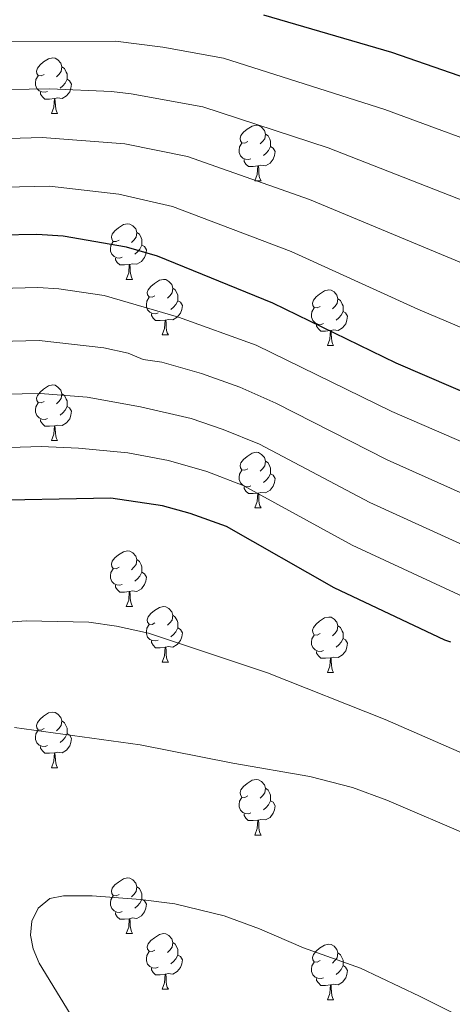
# Model space of a CAD drawing. Units: metres. Extents: x 612842 to 617346, y 4761356 to 4764400.
# Drawn here: x 614597 to 614675, y 4762625 to 4762802 of the extents above; entities that cross this region are included whole.
import ezdxf

# ---------------------------------------------------------------- set-up
doc = ezdxf.new("R2010")
doc.units = ezdxf.units.M
doc.header["$MEASUREMENT"] = 0
for name, color, linetype, lineweight in [('Nivel 36', 7, 'Continuous', 0), ('Nivel 4', 7, 'Continuous', 0), ('Nivel 5', 7, 'Continuous', 0), ('Nivel 61', 7, 'Continuous', 0), ('Nivel 63', 7, 'Continuous', 0)]:
    doc.layers.add(name, color=color, linetype=linetype, lineweight=lineweight)

msp = doc.modelspace()

# ---------------------------------------------------------------- linework, layer by layer
at = {"layer": 'Nivel 36', "color": 92, "linetype": 'Continuous', "lineweight": 0}
for p, q in [((614602.79, 4762785.27), (614603.91, 4762785.27)), ((614639.48, 4762773.13), (614640.6, 4762773.13)), ((614616.29, 4762755.36), (614617.41, 4762755.36)), ((614622.76, 4762745.33), (614623.89, 4762745.33)), ((614652.54, 4762743.42), (614653.66, 4762743.42)), ((614602.79, 4762726.28), (614603.91, 4762726.28)), ((614639.48, 4762714.14), (614640.6, 4762714.14)), ((614616.29, 4762696.37), (614617.41, 4762696.37)), ((614622.76, 4762686.33), (614623.89, 4762686.33)), ((614652.54, 4762684.43), (614653.66, 4762684.43)), ((614602.78, 4762667.29), (614603.91, 4762667.29)), ((614639.48, 4762655.15), (614640.6, 4762655.15)), ((614616.29, 4762637.38), (614617.41, 4762637.38)), ((614622.76, 4762627.34), (614623.89, 4762627.34)), ((614652.53, 4762625.44), (614653.66, 4762625.44))]:
    msp.add_line(p, q, dxfattribs=at)
at = {"layer": 'Nivel 36', "color": 92, "linetype": 'Continuous', "lineweight": 0, "flags": 128}
for points in [[(614601.49, 4762792.33), (614600.96, 4762792.07), (614600.43, 4762792.12), (614600.16, 4762792.49), (614600.11, 4762792.91), (614600.27, 4762793.43), (614600.75, 4762794.03), (614601.38, 4762794.56), (614602.28, 4762795.15), (614603.03, 4762795.31), (614603.45, 4762795.25), (614603.98, 4762794.93), (614604.51, 4762794.35), (614604.67, 4762793.71), (614604.56, 4762792.86), (614604.14, 4762792.33), (614603.72, 4762791.91)], [(614604.67, 4762793.71), (614605.15, 4762793.39), (614605.46, 4762792.75), (614605.62, 4762792.43), (614605.62, 4762791.85), (614605.62, 4762791.43), (614605.25, 4762790.74), (614604.83, 4762790.26), (614604.35, 4762789.84)], [(614602.07, 4762789.25), (614601.65, 4762789.09), (614601.06, 4762789.15), (614600.59, 4762789.36), (614600.16, 4762789.79), (614599.95, 4762790.37), (614599.95, 4762790.79), (614600, 4762791.37), (614600.43, 4762792.07)], [(614605.62, 4762791.43), (614606.08, 4762791.18), (614606.42, 4762790.57), (614606.31, 4762789.84), (614606.1, 4762789.2), (614605.52, 4762788.46), (614604.72, 4762787.98), (614603.87, 4762788.09), (614603.44, 4762787.95)], [(614603.33, 4762787.95), (614602.44, 4762787.87), (614601.6, 4762787.87), (614601.17, 4762788.3), (614600.85, 4762788.77), (614600.85, 4762789.09)], [(614602.79, 4762785.27), (614603.22, 4762786.43), (614603.33, 4762787.95), (614603.44, 4762787.95), (614603.48, 4762787.37), (614603.51, 4762786.69), (614603.58, 4762786.07), (614603.7, 4762785.67), (614603.91, 4762785.27)], [(614638.18, 4762780.19), (614637.65, 4762779.93), (614637.12, 4762779.98), (614636.85, 4762780.35), (614636.8, 4762780.77), (614636.96, 4762781.29), (614637.44, 4762781.89), (614638.07, 4762782.42), (614638.97, 4762783.01), (614639.72, 4762783.17), (614640.14, 4762783.11), (614640.67, 4762782.79), (614641.2, 4762782.21), (614641.36, 4762781.57), (614641.25, 4762780.72), (614640.83, 4762780.19), (614640.41, 4762779.77)], [(614641.36, 4762781.57), (614641.84, 4762781.25), (614642.15, 4762780.61), (614642.31, 4762780.29), (614642.31, 4762779.71), (614642.31, 4762779.29), (614641.94, 4762778.6), (614641.52, 4762778.12), (614641.04, 4762777.7)], [(614638.76, 4762777.11), (614638.34, 4762776.95), (614637.75, 4762777.01), (614637.28, 4762777.22), (614636.85, 4762777.65), (614636.64, 4762778.23), (614636.64, 4762778.65), (614636.69, 4762779.23), (614637.12, 4762779.93)], [(614642.31, 4762779.29), (614642.77, 4762779.04), (614643.11, 4762778.43), (614643, 4762777.7), (614642.79, 4762777.06), (614642.21, 4762776.32), (614641.41, 4762775.84), (614640.56, 4762775.95), (614640.13, 4762775.81)], [(614640.02, 4762775.81), (614639.13, 4762775.73), (614638.29, 4762775.73), (614637.86, 4762776.16), (614637.54, 4762776.63), (614637.54, 4762776.95)], [(614639.48, 4762773.13), (614639.91, 4762774.29), (614640.02, 4762775.81), (614640.13, 4762775.81), (614640.17, 4762775.23), (614640.2, 4762774.55), (614640.27, 4762773.93), (614640.39, 4762773.53), (614640.6, 4762773.13)], [(614614.99, 4762762.42), (614614.46, 4762762.16), (614613.93, 4762762.21), (614613.66, 4762762.58), (614613.61, 4762763.01), (614613.77, 4762763.53), (614614.25, 4762764.12), (614614.88, 4762764.65), (614615.78, 4762765.24), (614616.53, 4762765.4), (614616.95, 4762765.34), (614617.48, 4762765.03), (614618.01, 4762764.44), (614618.17, 4762763.8), (614618.06, 4762762.95), (614617.64, 4762762.42), (614617.22, 4762762)], [(614618.17, 4762763.8), (614618.65, 4762763.49), (614618.96, 4762762.85), (614619.12, 4762762.53), (614619.12, 4762761.95), (614619.12, 4762761.52), (614618.75, 4762760.83), (614618.33, 4762760.35), (614617.85, 4762759.93)], [(614615.57, 4762759.34), (614615.15, 4762759.18), (614614.56, 4762759.24), (614614.09, 4762759.45), (614613.66, 4762759.88), (614613.45, 4762760.46), (614613.45, 4762760.88), (614613.5, 4762761.47), (614613.93, 4762762.16)], [(614619.12, 4762761.52), (614619.58, 4762761.27), (614619.92, 4762760.66), (614619.81, 4762759.93), (614619.6, 4762759.29), (614619.02, 4762758.55), (614618.22, 4762758.07), (614617.37, 4762758.18), (614616.94, 4762758.05)], [(614616.83, 4762758.05), (614615.94, 4762757.96), (614615.1, 4762757.96), (614614.67, 4762758.39), (614614.35, 4762758.87), (614614.35, 4762759.18)], [(614616.29, 4762755.36), (614616.72, 4762756.52), (614616.83, 4762758.05), (614616.94, 4762758.05), (614616.98, 4762757.46), (614617.01, 4762756.78), (614617.08, 4762756.16), (614617.2, 4762755.76), (614617.41, 4762755.36)], [(614621.46, 4762752.39), (614620.93, 4762752.12), (614620.4, 4762752.18), (614620.14, 4762752.55), (614620.08, 4762752.97), (614620.24, 4762753.49), (614620.72, 4762754.09), (614621.36, 4762754.62), (614622.26, 4762755.2), (614623, 4762755.36), (614623.43, 4762755.31), (614623.96, 4762754.99), (614624.49, 4762754.41), (614624.65, 4762753.77), (614624.54, 4762752.92), (614624.11, 4762752.39), (614623.69, 4762751.96)], [(614624.65, 4762753.77), (614625.12, 4762753.45), (614625.44, 4762752.81), (614625.6, 4762752.49), (614625.6, 4762751.91), (614625.6, 4762751.49), (614625.23, 4762750.8), (614624.81, 4762750.32), (614624.33, 4762749.9)], [(614622.05, 4762749.31), (614621.62, 4762749.15), (614621.04, 4762749.21), (614620.56, 4762749.42), (614620.14, 4762749.84), (614619.92, 4762750.43), (614619.92, 4762750.85), (614619.98, 4762751.43), (614620.4, 4762752.12)], [(614651.24, 4762750.48), (614650.71, 4762750.22), (614650.18, 4762750.27), (614649.91, 4762750.64), (614649.86, 4762751.07), (614650.02, 4762751.59), (614650.5, 4762752.18), (614651.13, 4762752.71), (614652.03, 4762753.3), (614652.78, 4762753.46), (614653.2, 4762753.4), (614653.73, 4762753.09), (614654.26, 4762752.5), (614654.42, 4762751.86), (614654.31, 4762751.01), (614653.89, 4762750.48), (614653.47, 4762750.06)], [(614654.42, 4762751.86), (614654.9, 4762751.55), (614655.21, 4762750.91), (614655.37, 4762750.59), (614655.37, 4762750.01), (614655.37, 4762749.58), (614655, 4762748.89), (614654.58, 4762748.41), (614654.1, 4762747.99)], [(614625.6, 4762751.49), (614626.05, 4762751.24), (614626.4, 4762750.62), (614626.29, 4762749.9), (614626.08, 4762749.26), (614625.49, 4762748.52), (614624.7, 4762748.04), (614623.85, 4762748.14), (614623.42, 4762748.01)], [(614651.82, 4762747.4), (614651.4, 4762747.24), (614650.81, 4762747.3), (614650.34, 4762747.51), (614649.91, 4762747.94), (614649.7, 4762748.52), (614649.7, 4762748.94), (614649.75, 4762749.53), (614650.18, 4762750.22)], [(614623.31, 4762748.01), (614622.42, 4762747.93), (614621.57, 4762747.93), (614621.15, 4762748.36), (614620.83, 4762748.83), (614620.83, 4762749.15)], [(614655.37, 4762749.58), (614655.83, 4762749.33), (614656.17, 4762748.72), (614656.06, 4762747.99), (614655.85, 4762747.35), (614655.27, 4762746.61), (614654.47, 4762746.13), (614653.62, 4762746.24), (614653.19, 4762746.11)], [(614622.76, 4762745.33), (614623.2, 4762746.49), (614623.31, 4762748.01), (614623.42, 4762748.01), (614623.45, 4762747.43), (614623.49, 4762746.74), (614623.56, 4762746.13), (614623.67, 4762745.73), (614623.89, 4762745.33)], [(614653.08, 4762746.11), (614652.19, 4762746.02), (614651.35, 4762746.02), (614650.92, 4762746.45), (614650.6, 4762746.93), (614650.6, 4762747.24)], [(614652.54, 4762743.42), (614652.97, 4762744.58), (614653.08, 4762746.11), (614653.19, 4762746.11), (614653.23, 4762745.52), (614653.26, 4762744.84), (614653.33, 4762744.22), (614653.45, 4762743.82), (614653.66, 4762743.42)], [(614601.49, 4762733.34), (614600.96, 4762733.07), (614600.43, 4762733.13), (614600.16, 4762733.5), (614600.11, 4762733.92), (614600.27, 4762734.44), (614600.75, 4762735.04), (614601.38, 4762735.57), (614602.28, 4762736.15), (614603.03, 4762736.31), (614603.45, 4762736.26), (614603.98, 4762735.94), (614604.51, 4762735.36), (614604.67, 4762734.72), (614604.56, 4762733.87), (614604.14, 4762733.34), (614603.72, 4762732.91)], [(614604.67, 4762734.72), (614605.15, 4762734.4), (614605.46, 4762733.76), (614605.62, 4762733.44), (614605.62, 4762732.86), (614605.62, 4762732.44), (614605.25, 4762731.75), (614604.83, 4762731.27), (614604.35, 4762730.85)], [(614602.07, 4762730.26), (614601.65, 4762730.1), (614601.06, 4762730.16), (614600.59, 4762730.37), (614600.16, 4762730.79), (614599.95, 4762731.38), (614599.95, 4762731.8), (614600, 4762732.38), (614600.43, 4762733.07)], [(614605.62, 4762732.44), (614606.08, 4762732.19), (614606.42, 4762731.57), (614606.31, 4762730.85), (614606.1, 4762730.21), (614605.52, 4762729.47), (614604.72, 4762728.99), (614603.87, 4762729.09), (614603.44, 4762728.96)], [(614603.33, 4762728.96), (614602.44, 4762728.88), (614601.6, 4762728.88), (614601.17, 4762729.31), (614600.85, 4762729.78), (614600.85, 4762730.1)], [(614602.79, 4762726.28), (614603.22, 4762727.44), (614603.33, 4762728.96), (614603.44, 4762728.96), (614603.48, 4762728.38), (614603.51, 4762727.69), (614603.58, 4762727.08), (614603.7, 4762726.68), (614603.91, 4762726.28)], [(614638.18, 4762721.2), (614637.65, 4762720.93), (614637.12, 4762720.99), (614636.85, 4762721.36), (614636.8, 4762721.78), (614636.96, 4762722.3), (614637.44, 4762722.9), (614638.07, 4762723.43), (614638.97, 4762724.01), (614639.72, 4762724.17), (614640.14, 4762724.12), (614640.67, 4762723.8), (614641.2, 4762723.22), (614641.36, 4762722.58), (614641.25, 4762721.73), (614640.83, 4762721.2), (614640.41, 4762720.77)], [(614641.36, 4762722.58), (614641.84, 4762722.26), (614642.15, 4762721.62), (614642.31, 4762721.3), (614642.31, 4762720.72), (614642.31, 4762720.3), (614641.94, 4762719.61), (614641.52, 4762719.13), (614641.04, 4762718.71)], [(614638.76, 4762718.12), (614638.34, 4762717.96), (614637.75, 4762718.02), (614637.28, 4762718.23), (614636.85, 4762718.65), (614636.64, 4762719.24), (614636.64, 4762719.66), (614636.69, 4762720.24), (614637.12, 4762720.93)], [(614642.31, 4762720.3), (614642.77, 4762720.05), (614643.11, 4762719.43), (614643, 4762718.71), (614642.79, 4762718.07), (614642.21, 4762717.33), (614641.41, 4762716.85), (614640.56, 4762716.95), (614640.13, 4762716.82)], [(614640.02, 4762716.82), (614639.13, 4762716.74), (614638.29, 4762716.74), (614637.86, 4762717.17), (614637.54, 4762717.64), (614637.54, 4762717.96)], [(614639.48, 4762714.14), (614639.91, 4762715.3), (614640.02, 4762716.82), (614640.13, 4762716.82), (614640.17, 4762716.24), (614640.2, 4762715.55), (614640.27, 4762714.94), (614640.39, 4762714.54), (614640.6, 4762714.14)], [(614614.99, 4762703.43), (614614.46, 4762703.16), (614613.93, 4762703.22), (614613.66, 4762703.59), (614613.61, 4762704.01), (614613.77, 4762704.53), (614614.25, 4762705.13), (614614.88, 4762705.66), (614615.78, 4762706.24), (614616.53, 4762706.4), (614616.95, 4762706.35), (614617.48, 4762706.03), (614618.01, 4762705.45), (614618.17, 4762704.81), (614618.06, 4762703.96), (614617.64, 4762703.43), (614617.22, 4762703)], [(614618.17, 4762704.81), (614618.65, 4762704.49), (614618.96, 4762703.85), (614619.12, 4762703.53), (614619.12, 4762702.95), (614619.12, 4762702.53), (614618.75, 4762701.84), (614618.33, 4762701.36), (614617.85, 4762700.94)], [(614615.57, 4762700.35), (614615.15, 4762700.19), (614614.56, 4762700.25), (614614.09, 4762700.46), (614613.66, 4762700.88), (614613.45, 4762701.47), (614613.45, 4762701.89), (614613.5, 4762702.47), (614613.93, 4762703.16)], [(614619.12, 4762702.53), (614619.58, 4762702.28), (614619.92, 4762701.66), (614619.81, 4762700.94), (614619.6, 4762700.3), (614619.02, 4762699.56), (614618.22, 4762699.08), (614617.37, 4762699.18), (614616.94, 4762699.05)], [(614616.83, 4762699.05), (614615.94, 4762698.97), (614615.1, 4762698.97), (614614.67, 4762699.4), (614614.35, 4762699.87), (614614.35, 4762700.19)], [(614616.29, 4762696.37), (614616.72, 4762697.53), (614616.83, 4762699.05), (614616.94, 4762699.05), (614616.98, 4762698.47), (614617.01, 4762697.78), (614617.08, 4762697.17), (614617.2, 4762696.77), (614617.41, 4762696.37)], [(614621.46, 4762693.39), (614620.93, 4762693.13), (614620.4, 4762693.18), (614620.14, 4762693.55), (614620.08, 4762693.98), (614620.24, 4762694.5), (614620.72, 4762695.09), (614621.36, 4762695.62), (614622.26, 4762696.21), (614623, 4762696.37), (614623.43, 4762696.31), (614623.96, 4762696), (614624.49, 4762695.41), (614624.65, 4762694.77), (614624.54, 4762693.92), (614624.11, 4762693.39), (614623.69, 4762692.97)], [(614624.65, 4762694.77), (614625.12, 4762694.46), (614625.44, 4762693.82), (614625.6, 4762693.5), (614625.6, 4762692.92), (614625.6, 4762692.49), (614625.23, 4762691.8), (614624.81, 4762691.32), (614624.33, 4762690.9)], [(614651.24, 4762691.49), (614650.7, 4762691.22), (614650.18, 4762691.28), (614649.91, 4762691.65), (614649.86, 4762692.07), (614650.02, 4762692.59), (614650.5, 4762693.19), (614651.13, 4762693.72), (614652.03, 4762694.3), (614652.78, 4762694.46), (614653.2, 4762694.41), (614653.73, 4762694.09), (614654.26, 4762693.51), (614654.42, 4762692.87), (614654.31, 4762692.02), (614653.88, 4762691.49), (614653.46, 4762691.06)], [(614622.05, 4762690.31), (614621.62, 4762690.15), (614621.04, 4762690.21), (614620.56, 4762690.42), (614620.14, 4762690.85), (614619.92, 4762691.43), (614619.92, 4762691.85), (614619.98, 4762692.44), (614620.4, 4762693.13)], [(614625.6, 4762692.49), (614626.05, 4762692.24), (614626.4, 4762691.63), (614626.29, 4762690.9), (614626.08, 4762690.26), (614625.49, 4762689.52), (614624.7, 4762689.04), (614623.85, 4762689.15), (614623.42, 4762689.02)], [(614654.42, 4762692.87), (614654.9, 4762692.55), (614655.21, 4762691.91), (614655.37, 4762691.59), (614655.37, 4762691.01), (614655.37, 4762690.59), (614655, 4762689.9), (614654.58, 4762689.42), (614654.1, 4762689)], [(614623.31, 4762689.02), (614622.42, 4762688.93), (614621.57, 4762688.93), (614621.15, 4762689.36), (614620.83, 4762689.84), (614620.83, 4762690.15)], [(614651.82, 4762688.41), (614651.4, 4762688.25), (614650.81, 4762688.31), (614650.34, 4762688.52), (614649.91, 4762688.94), (614649.7, 4762689.53), (614649.7, 4762689.95), (614649.75, 4762690.53), (614650.18, 4762691.22)], [(614655.37, 4762690.59), (614655.82, 4762690.34), (614656.17, 4762689.72), (614656.06, 4762689), (614655.85, 4762688.36), (614655.26, 4762687.62), (614654.47, 4762687.14), (614653.62, 4762687.24), (614653.19, 4762687.11)], [(614622.76, 4762686.33), (614623.2, 4762687.49), (614623.31, 4762689.02), (614623.42, 4762689.02), (614623.45, 4762688.43), (614623.49, 4762687.75), (614623.56, 4762687.13), (614623.67, 4762686.73), (614623.89, 4762686.33)], [(614653.08, 4762687.11), (614652.19, 4762687.03), (614651.34, 4762687.03), (614650.92, 4762687.46), (614650.6, 4762687.93), (614650.6, 4762688.25)], [(614652.54, 4762684.43), (614652.97, 4762685.59), (614653.08, 4762687.11), (614653.19, 4762687.11), (614653.22, 4762686.53), (614653.26, 4762685.84), (614653.33, 4762685.23), (614653.44, 4762684.83), (614653.66, 4762684.43)], [(614601.48, 4762674.35), (614600.96, 4762674.08), (614600.42, 4762674.14), (614600.16, 4762674.51), (614600.1, 4762674.93), (614600.26, 4762675.45), (614600.74, 4762676.05), (614601.38, 4762676.58), (614602.28, 4762677.16), (614603.02, 4762677.32), (614603.45, 4762677.27), (614603.98, 4762676.95), (614604.51, 4762676.37), (614604.67, 4762675.73), (614604.56, 4762674.88), (614604.14, 4762674.35), (614603.72, 4762673.92)], [(614604.67, 4762675.73), (614605.14, 4762675.41), (614605.46, 4762674.77), (614605.62, 4762674.45), (614605.62, 4762673.87), (614605.62, 4762673.45), (614605.25, 4762672.76), (614604.83, 4762672.28), (614604.35, 4762671.86)], [(614602.07, 4762671.27), (614601.64, 4762671.11), (614601.06, 4762671.17), (614600.58, 4762671.38), (614600.16, 4762671.8), (614599.94, 4762672.39), (614599.94, 4762672.81), (614600, 4762673.39), (614600.42, 4762674.08)], [(614605.62, 4762673.45), (614606.08, 4762673.2), (614606.42, 4762672.58), (614606.31, 4762671.86), (614606.1, 4762671.22), (614605.52, 4762670.48), (614604.72, 4762670), (614603.87, 4762670.1), (614603.44, 4762669.97)], [(614603.33, 4762669.97), (614602.44, 4762669.89), (614601.6, 4762669.89), (614601.17, 4762670.32), (614600.85, 4762670.79), (614600.85, 4762671.11)], [(614602.78, 4762667.29), (614603.22, 4762668.45), (614603.33, 4762669.97), (614603.44, 4762669.97), (614603.48, 4762669.39), (614603.51, 4762668.7), (614603.58, 4762668.09), (614603.7, 4762667.69), (614603.91, 4762667.29)], [(614638.18, 4762662.21), (614637.65, 4762661.94), (614637.12, 4762662), (614636.85, 4762662.37), (614636.8, 4762662.79), (614636.96, 4762663.31), (614637.44, 4762663.91), (614638.07, 4762664.44), (614638.97, 4762665.02), (614639.72, 4762665.18), (614640.14, 4762665.13), (614640.67, 4762664.81), (614641.2, 4762664.23), (614641.36, 4762663.59), (614641.25, 4762662.74), (614640.83, 4762662.21), (614640.41, 4762661.78)], [(614641.36, 4762663.59), (614641.84, 4762663.27), (614642.15, 4762662.63), (614642.31, 4762662.31), (614642.31, 4762661.73), (614642.31, 4762661.31), (614641.94, 4762660.62), (614641.52, 4762660.14), (614641.04, 4762659.72)], [(614638.76, 4762659.13), (614638.34, 4762658.97), (614637.75, 4762659.03), (614637.28, 4762659.24), (614636.85, 4762659.66), (614636.64, 4762660.25), (614636.64, 4762660.67), (614636.69, 4762661.25), (614637.12, 4762661.94)], [(614642.31, 4762661.31), (614642.77, 4762661.06), (614643.11, 4762660.44), (614643, 4762659.72), (614642.79, 4762659.08), (614642.21, 4762658.34), (614641.41, 4762657.86), (614640.56, 4762657.96), (614640.13, 4762657.83)], [(614640.02, 4762657.83), (614639.13, 4762657.75), (614638.28, 4762657.75), (614637.86, 4762658.18), (614637.54, 4762658.65), (614637.54, 4762658.97)], [(614639.48, 4762655.15), (614639.91, 4762656.31), (614640.02, 4762657.83), (614640.13, 4762657.83), (614640.16, 4762657.25), (614640.2, 4762656.56), (614640.27, 4762655.95), (614640.38, 4762655.55), (614640.6, 4762655.15)], [(614614.99, 4762644.44), (614614.46, 4762644.17), (614613.93, 4762644.23), (614613.66, 4762644.6), (614613.61, 4762645.02), (614613.77, 4762645.54), (614614.25, 4762646.14), (614614.88, 4762646.67), (614615.78, 4762647.25), (614616.53, 4762647.41), (614616.95, 4762647.36), (614617.48, 4762647.04), (614618.01, 4762646.46), (614618.17, 4762645.82), (614618.06, 4762644.97), (614617.64, 4762644.44), (614617.22, 4762644.01)], [(614618.17, 4762645.82), (614618.65, 4762645.5), (614618.96, 4762644.86), (614619.12, 4762644.54), (614619.12, 4762643.96), (614619.12, 4762643.54), (614618.75, 4762642.85), (614618.33, 4762642.37), (614617.85, 4762641.95)], [(614615.57, 4762641.36), (614615.15, 4762641.2), (614614.56, 4762641.26), (614614.09, 4762641.47), (614613.66, 4762641.89), (614613.45, 4762642.48), (614613.45, 4762642.9), (614613.5, 4762643.48), (614613.93, 4762644.17)], [(614619.12, 4762643.54), (614619.58, 4762643.29), (614619.92, 4762642.67), (614619.81, 4762641.95), (614619.6, 4762641.31), (614619.02, 4762640.57), (614618.22, 4762640.09), (614617.37, 4762640.19), (614616.94, 4762640.06)], [(614616.83, 4762640.06), (614615.94, 4762639.98), (614615.1, 4762639.98), (614614.67, 4762640.41), (614614.35, 4762640.88), (614614.35, 4762641.2)], [(614616.29, 4762637.38), (614616.72, 4762638.54), (614616.83, 4762640.06), (614616.94, 4762640.06), (614616.98, 4762639.48), (614617.01, 4762638.79), (614617.08, 4762638.18), (614617.2, 4762637.78), (614617.41, 4762637.38)], [(614621.46, 4762634.4), (614620.93, 4762634.14), (614620.4, 4762634.19), (614620.14, 4762634.56), (614620.08, 4762634.99), (614620.24, 4762635.51), (614620.72, 4762636.1), (614621.36, 4762636.63), (614622.26, 4762637.22), (614623, 4762637.38), (614623.43, 4762637.32), (614623.96, 4762637.01), (614624.49, 4762636.42), (614624.65, 4762635.78), (614624.54, 4762634.93), (614624.11, 4762634.4), (614623.69, 4762633.98)], [(614624.65, 4762635.78), (614625.12, 4762635.47), (614625.44, 4762634.83), (614625.6, 4762634.51), (614625.6, 4762633.93), (614625.6, 4762633.5), (614625.23, 4762632.81), (614624.81, 4762632.33), (614624.33, 4762631.91)], [(614651.23, 4762632.5), (614650.7, 4762632.23), (614650.17, 4762632.29), (614649.91, 4762632.66), (614649.85, 4762633.08), (614650.01, 4762633.6), (614650.49, 4762634.2), (614651.13, 4762634.73), (614652.03, 4762635.31), (614652.77, 4762635.47), (614653.2, 4762635.42), (614653.73, 4762635.1), (614654.26, 4762634.52), (614654.42, 4762633.88), (614654.31, 4762633.03), (614653.88, 4762632.5), (614653.46, 4762632.07)], [(614622.05, 4762631.32), (614621.62, 4762631.16), (614621.04, 4762631.22), (614620.56, 4762631.43), (614620.14, 4762631.86), (614619.92, 4762632.44), (614619.92, 4762632.86), (614619.98, 4762633.45), (614620.4, 4762634.14)], [(614625.6, 4762633.5), (614626.05, 4762633.25), (614626.4, 4762632.64), (614626.29, 4762631.91), (614626.08, 4762631.27), (614625.49, 4762630.53), (614624.7, 4762630.05), (614623.85, 4762630.16), (614623.42, 4762630.03)], [(614654.42, 4762633.88), (614654.89, 4762633.56), (614655.21, 4762632.92), (614655.37, 4762632.6), (614655.37, 4762632.02), (614655.37, 4762631.6), (614655, 4762630.91), (614654.58, 4762630.43), (614654.1, 4762630.01)], [(614623.31, 4762630.03), (614622.42, 4762629.94), (614621.57, 4762629.94), (614621.15, 4762630.37), (614620.83, 4762630.85), (614620.83, 4762631.16)], [(614651.82, 4762629.42), (614651.39, 4762629.26), (614650.81, 4762629.32), (614650.33, 4762629.53), (614649.91, 4762629.95), (614649.69, 4762630.54), (614649.69, 4762630.96), (614649.75, 4762631.54), (614650.17, 4762632.23)], [(614655.37, 4762631.6), (614655.82, 4762631.35), (614656.17, 4762630.73), (614656.06, 4762630.01), (614655.85, 4762629.37), (614655.26, 4762628.63), (614654.47, 4762628.15), (614653.62, 4762628.25), (614653.19, 4762628.12)], [(614622.76, 4762627.34), (614623.2, 4762628.5), (614623.31, 4762630.03), (614623.42, 4762630.03), (614623.45, 4762629.44), (614623.49, 4762628.76), (614623.56, 4762628.14), (614623.67, 4762627.74), (614623.89, 4762627.34)], [(614653.08, 4762628.12), (614652.19, 4762628.04), (614651.34, 4762628.04), (614650.92, 4762628.47), (614650.6, 4762628.94), (614650.6, 4762629.26)], [(614652.53, 4762625.44), (614652.97, 4762626.6), (614653.08, 4762628.12), (614653.19, 4762628.12), (614653.22, 4762627.54), (614653.26, 4762626.85), (614653.33, 4762626.24), (614653.44, 4762625.84), (614653.66, 4762625.44)]]:
    msp.add_lwpolyline(points, dxfattribs=at)
at = {"layer": 'Nivel 4', "color": 36, "linetype": 'Continuous', "lineweight": 30, "flags": 128}
for points, elevation in [([(614641.04, 4762803.08), (614664.1, 4762796.32), (614689.95, 4762787.39), (614698.16, 4762784.18)], 900), ([(614685.18, 4762731.51), (614664.94, 4762740.23), (614642.69, 4762751.07), (614621.91, 4762759.51), (614616.31, 4762761.19), (614604.89, 4762763.16), (614600.18, 4762763.46), (614587, 4762763.21)], 925), ([(614674.77, 4762689.9), (614673.71, 4762690.32), (614653.77, 4762699.73), (614634.36, 4762710.79), (614627.82, 4762713.14), (614622.81, 4762714.51), (614613.48, 4762715.92), (614588.65, 4762715.39)], 950)]:
    msp.add_lwpolyline(points, dxfattribs=dict(at, elevation=elevation))
at = {"layer": 'Nivel 5', "color": 36, "linetype": 'Continuous', "lineweight": 0, "flags": 128}
for points, elevation in [([(614838.98, 4762719.27), (614797.18, 4762732.79), (614764.13, 4762747.05), (614734.33, 4762757.57), (614722.2, 4762762.47), (614705.83, 4762769.62), (614686.41, 4762777.33), (614662.89, 4762786.01), (614633.8, 4762795.24), (614622.85, 4762797.26), (614614.36, 4762798.32), (614590.69, 4762798.27)], 905), ([(614841.6, 4762710.36), (614816.16, 4762717.75), (614811.31, 4762718.81), (614799.1, 4762722.24), (614792.62, 4762724.21), (614785.6, 4762726.81), (614758.79, 4762737.88), (614729.68, 4762747.98), (614717.93, 4762752.58), (614703.77, 4762758.8), (614683.85, 4762766.88), (614652.66, 4762779.07), (614630.07, 4762786.5), (614617.14, 4762788.83), (614613.62, 4762789.25), (614602.52, 4762789.7), (614591.19, 4762789.53)], 910), ([(614616.05, 4762779.79), (614601.15, 4762780.95), (614585.29, 4762780.45)], 915), ([(615142.9, 4762603.32), (615133.55, 4762608.65), (615121.64, 4762616.27), (615103.9, 4762628.57), (615094.88, 4762633.9), (615084.49, 4762639.12), (615056.28, 4762649.71), (615005.27, 4762665.38), (614984.62, 4762670.9), (614948.83, 4762679.6), (614939.06, 4762681.71), (614916.7, 4762685.95), (614866.89, 4762696.07), (614813.36, 4762709.69), (614808.44, 4762710.41), (614788.77, 4762715.36), (614780.92, 4762717.98), (614753.15, 4762728.82), (614725.42, 4762738.23), (614713.66, 4762742.69), (614699.39, 4762748.92), (614649.34, 4762769.74), (614627.35, 4762777.5), (614616.05, 4762779.79)], 915), ([(614865.7, 4762688.51), (614824.09, 4762698.74), (614810.56, 4762701.63), (614805.57, 4762702.02), (614787.31, 4762705.79), (614776.73, 4762708.95), (614749.87, 4762718.94), (614734.48, 4762724.33), (614721.16, 4762728.49), (614709.39, 4762732.81), (614668.87, 4762750), (614646.01, 4762760.41), (614624.63, 4762768.51), (614614.96, 4762770.75), (614602.44, 4762772.18), (614586.15, 4762771.83)], 920), ([(614584.36, 4762753.46), (614600.37, 4762753.9), (614604.14, 4762753.66), (614612.31, 4762752.45), (614625.73, 4762748.56), (614639.72, 4762743.49), (614664.13, 4762731.55), (614701.49, 4762715.37), (614714.22, 4762710.54), (614727.94, 4762706.19), (614769.66, 4762691.34), (614781.32, 4762688.23), (614792.7, 4762685.87), (614801.09, 4762684.49), (614810.1, 4762683.67), (614818.99, 4762682.12), (614833.02, 4762678.65), (614844.76, 4762676.13), (614859.71, 4762672.26), (614911.52, 4762661.05)], 930), ([(614586.05, 4762743.98), (614600.57, 4762744.34), (614612.25, 4762743.02), (614616.6, 4762742.03), (614619.34, 4762740.92), (614622.67, 4762740.4), (614629.85, 4762738.36), (614636.74, 4762735.9), (614643.27, 4762733.05), (614663.29, 4762722.82), (614683.86, 4762713.62), (614695.4, 4762708.83), (614712.47, 4762702.01), (614724.98, 4762697.81), (614764.38, 4762683.44), (614779.16, 4762679.45), (614790.7, 4762676.85), (614801.97, 4762674.99), (614805.78, 4762674.85)], 935), ([(614587.75, 4762734.51), (614600.76, 4762734.78), (614609.23, 4762734.11), (614618.86, 4762732.39), (614627.98, 4762730.27), (614633.77, 4762728.31), (614640.3, 4762725.63), (614660.17, 4762715.1), (614680.48, 4762705.86), (614710.26, 4762693.65), (614761.49, 4762674.8), (614776.98, 4762670.67), (614790.5, 4762667.46), (614801.27, 4762665.64), (614807.7, 4762665.11), (614813.71, 4762664.12), (614882.47, 4762646.94)], 940), ([(614460.11, 4762702.32), (614475.36, 4762701.64), (614479.24, 4762701.7), (614483.56, 4762701.08), (614488.05, 4762701.07), (614507.2, 4762701.29), (614510.37, 4762701.67), (614516.85, 4762703.14), (614536.03, 4762709.97), (614549.83, 4762714.27), (614568.23, 4762718.89), (614577.92, 4762722.64), (614585.8, 4762724.71), (614600.95, 4762725.22), (614607.69, 4762724.89), (614616.54, 4762724.08), (614623.89, 4762722.69), (614630.8, 4762720.72), (614637.33, 4762718.21), (614657.01, 4762707.4), (614677.09, 4762698.09)], 945), ([(614589.45, 4762693.14), (614598.22, 4762693.78), (614609.53, 4762693.52), (614614.52, 4762692.82), (614620.29, 4762691.55), (614641.77, 4762684.42), (614662.94, 4762675.96), (614679.15, 4762668.91), (614706.87, 4762655.33), (614729.22, 4762645.41), (614743.82, 4762639.88), (614745.9, 4762638.48), (614747.85, 4762638.24), (614750.22, 4762637.45), (614758.57, 4762634.08), (614767.5, 4762630.96), (614792.57, 4762620.36), (614804.7, 4762615.83), (614814.86, 4762612.33), (614820.25, 4762610.84), (614825.9, 4762608.09)], 955), ([(614596.14, 4762674.54), (614618.79, 4762671.42), (614635.52, 4762668.09), (614649.37, 4762665.72), (614657.04, 4762663.75), (614663.26, 4762661.41), (614678.67, 4762654.85), (614686.03, 4762650.86), (614693.75, 4762646.07), (614705.07, 4762640.74), (614731.19, 4762627.12), (614742.44, 4762623.37), (614748.23, 4762621.12), (614753.29, 4762618.82), (614764.33, 4762614.57), (614776.3, 4762609.09), (614784.11, 4762606.04), (614809.04, 4762597.38), (614813.76, 4762595.41), (614822.17, 4762590.78), (614827.36, 4762588.36)], 960), ([(614611.28, 4762614.57), (614600.57, 4762632.02), (614599.49, 4762634.63), (614599, 4762637.08), (614599.24, 4762639.61), (614600.38, 4762641.99), (614602.52, 4762643.7), (614604.97, 4762644.2), (614610.16, 4762644.18), (614618.84, 4762643.55), (614625.02, 4762642.75), (614633.95, 4762640.58), (614640.28, 4762638.24), (614648.23, 4762634.78), (614658.48, 4762631.14), (614669.15, 4762626.11), (614697.44, 4762611.93)], 965)]:
    msp.add_lwpolyline(points, dxfattribs=dict(at, elevation=elevation))
at = {"layer": 'Nivel 61', "color": 250, "linetype": 'Continuous', "lineweight": 0}
msp.add_3dface([(613772.03, 4761764.32), (613733.58, 4764077.82), (617128.69, 4764135.1), (617168.31, 4761821.57)], dxfattribs=at)
at = {"layer": 'Nivel 63', "color": 7, "linetype": 'Continuous', "lineweight": 0}
msp.add_3dface([(612892.07, 4761355.61), (612842.04, 4764325.19), (617296.4, 4764400.28), (617346.43, 4761430.69)], dxfattribs=at)

doc.saveas('drawing.dxf')
